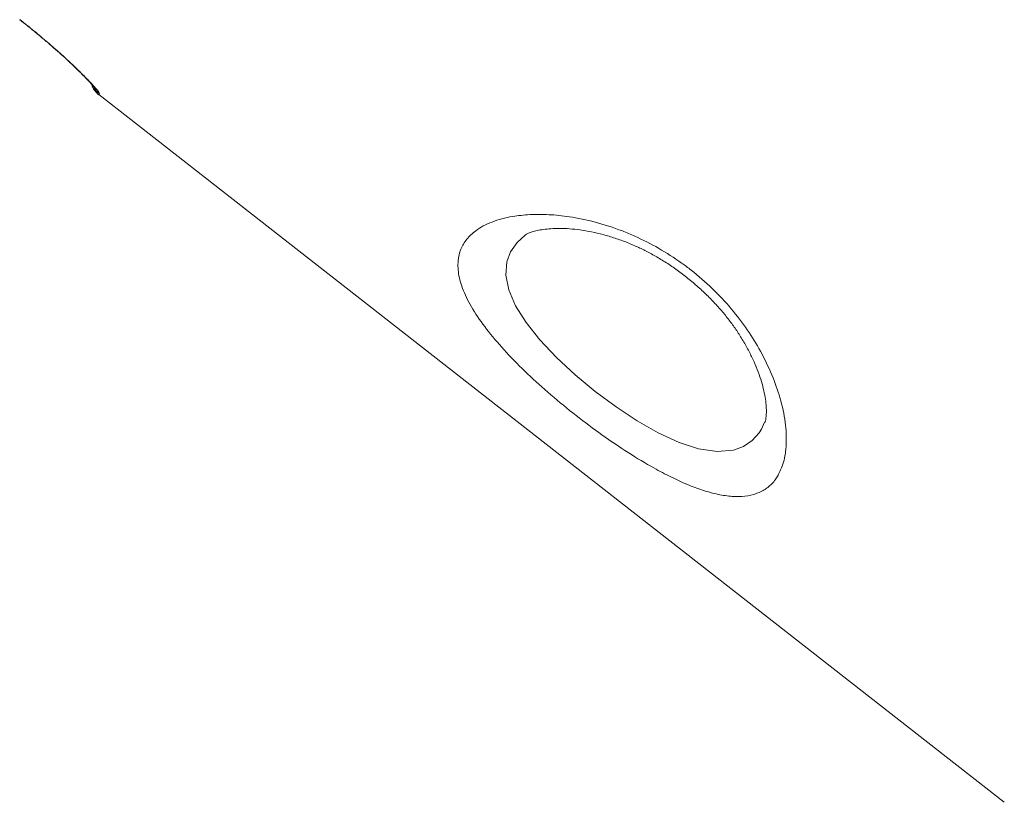
# Model space of a CAD drawing. Units: millimetres. Extents: x -21917 to 13436, y -3169 to 9189.
# Drawn here: x -17899 to -17672, y 6451 to 6632 of the extents above; entities that cross this region are included whole.
import ezdxf

# ---------------------------------------------------------------- set-up
doc = ezdxf.new("R2010")
doc.units = ezdxf.units.MM

msp = doc.modelspace()

# ---------------------------------------------------------------- linework, layer by layer
at = {"color": 7, "linetype": 'Continuous', "lineweight": 15}
for p, q in [((-17880.41, 6614.54), (-17671.59, 6451.39)), ((-17726.74, 6539.15), (-17726.79, 6539.01))]:
    msp.add_line(p, q, dxfattribs=at)
at = {"color": 8, "linetype": 'Continuous', "lineweight": 15}
msp.add_line((-17727.56, 6537.44), (-17726.91, 6539.01), dxfattribs=at)
at = {"color": 8, "linetype": 'Continuous', "lineweight": 15, "flags": 128}
msp.add_lwpolyline([(-17782.04, 6582.15), (-17783.95, 6580.44), (-17785.44, 6578.33), (-17786.32, 6575.96), (-17786.53, 6572.93), (-17785.85, 6569.53), (-17784.27, 6565.85), (-17781.85, 6562), (-17778.68, 6558.01), (-17774.88, 6553.97), (-17770.58, 6549.97), (-17765.95, 6546.14), (-17761.12, 6542.55), (-17756.21, 6539.33), (-17751.37, 6536.58), (-17746.58, 6534.38), (-17742.12, 6532.91), (-17737.78, 6532.24), (-17734.03, 6532.55), (-17731.7, 6533.41), (-17729.72, 6534.77), (-17728.11, 6536.58), (-17727.56, 6537.44), (-17727.56, 6537.44)], dxfattribs=at)
at = {"color": 7, "linetype": 'Continuous', "lineweight": 15}
msp.add_arc((-17877.33, 6618.48), 5, 199.6996, 232.0604, dxfattribs=at)
at = {"color": 8, "linetype": 'Continuous', "lineweight": 15}
msp.add_arc((-17877.17, 6618.68), 5.01, 208.3857, 231.9974, dxfattribs=at)
at = {"color": 7, "linetype": 'Continuous', "lineweight": 15}
for points, knots in [([(-17812.76, 6896.23), (-17792.48, 6879.09), (-17745.84, 6839.66), (-17681.49, 6785.22), (-17601.96, 6717.93), (-17520, 6648.55), (-17455.77, 6594.17), (-17426.99, 6569.8)], [0, 0, 0, 0, 0.157655, 0.362522, 0.500387, 0.776118, 1, 1, 1, 1]), ([(-17429.01, 6566.98), (-17457.56, 6591.17), (-17545.75, 6665.9), (-17663.14, 6765.46), (-17763.05, 6850.26), (-17803.35, 6884.48), (-17814.43, 6893.89)], [0, 0, 0, 0, 0.222112, 0.686164, 0.913714, 1, 1, 1, 1]), ([(-17898.63, 6631.82), (-17898.04, 6631.36), (-17896.73, 6630.33), (-17894.76, 6628.72), (-17892.73, 6627.02), (-17890.81, 6625.36), (-17889.01, 6623.76), (-17887.35, 6622.24), (-17885.85, 6620.82), (-17884.54, 6619.54), (-17883.43, 6618.42), (-17882.54, 6617.49), (-17881.93, 6616.81), (-17881.6, 6616.42), (-17881.47, 6616.24), (-17881.49, 6616.27), (-17881.49, 6616.28)], [0, 0, 0, 0, 0.067427, 0.14845, 0.230194, 0.31119, 0.392629, 0.474802, 0.555979, 0.637645, 0.71939, 0.799073, 0.877716, 0.939296, 0.989101, 1, 1, 1, 1]), ([(-17898.61, 6631.86), (-17897.51, 6630.99), (-17895.31, 6629.24), (-17892.17, 6626.61), (-17889.27, 6624.07), (-17886.67, 6621.69), (-17884.46, 6619.55), (-17882.65, 6617.72), (-17881.33, 6616.29), (-17880.36, 6615.13), (-17880.29, 6614.88), (-17880.26, 6614.74)], [0, 0, 0, 0, 0.106168, 0.212337, 0.318874, 0.425422, 0.532868, 0.640324, 0.748566, 0.856813, 1, 1, 1, 1]), ([(-17723.96, 6526.42), (-17724.15, 6526.12), (-17724.84, 6525.11), (-17726.32, 6523.71), (-17728.62, 6522.49), (-17731.29, 6521.87), (-17734.28, 6521.84), (-17737.53, 6522.31), (-17741.01, 6523.25), (-17744.66, 6524.62), (-17748.43, 6526.34), (-17752.96, 6528.72), (-17758.29, 6531.93), (-17764.36, 6536.04), (-17770.38, 6540.54), (-17776.2, 6545.31), (-17781.62, 6550.21), (-17786.51, 6555.14), (-17790.65, 6559.94), (-17793.95, 6564.56), (-17796.25, 6568.88), (-17797.5, 6572.82), (-17797.69, 6576.17), (-17797, 6578.96), (-17795.63, 6581.28), (-17793.34, 6583.45), (-17789.88, 6585.3), (-17785.55, 6586.46), (-17781.05, 6586.95), (-17776.67, 6586.95), (-17771.65, 6586.45), (-17765.96, 6585.28), (-17760.81, 6583.62), (-17755.9, 6581.57), (-17751.27, 6579.22), (-17746.96, 6576.47), (-17742.79, 6573.36), (-17738.82, 6569.89), (-17734.45, 6565.21), (-17730.74, 6560.33), (-17727.58, 6555.18), (-17725.05, 6549.9), (-17723.11, 6544.35), (-17721.96, 6538.92), (-17721.74, 6533.91), (-17722.33, 6529.63), (-17723.42, 6527.49), (-17723.96, 6526.42)], [0, 0, 0, 0, 0.008301, 0.028942, 0.049651, 0.07028, 0.089126, 0.108036, 0.126874, 0.144199, 0.161582, 0.178904, 0.203937, 0.228969, 0.253882, 0.278796, 0.30388, 0.328966, 0.354234, 0.379508, 0.40507, 0.43064, 0.455626, 0.477405, 0.499271, 0.521062, 0.550242, 0.579423, 0.600156, 0.620949, 0.641668, 0.6662, 0.690713, 0.701925, 0.723051, 0.744168, 0.753142, 0.774869, 0.796604, 0.818204, 0.839817, 0.864208, 0.888612, 0.917066, 0.945527, 0.972765, 1, 1, 1, 1]), ([(-17782.05, 6582.16), (-17782.03, 6582.18), (-17781.95, 6582.25), (-17781.53, 6582.49), (-17780.75, 6582.81), (-17779.66, 6583.14), (-17778.28, 6583.42), (-17776.61, 6583.63), (-17774.65, 6583.72), (-17772.44, 6583.68), (-17770.03, 6583.46), (-17767.47, 6583.06), (-17764.79, 6582.48), (-17762.05, 6581.71), (-17759.27, 6580.75), (-17756.63, 6579.67), (-17754.11, 6578.47), (-17751.68, 6577.13), (-17749.18, 6575.59), (-17746.69, 6573.86), (-17744.24, 6571.96), (-17741.86, 6569.94), (-17739.62, 6567.81), (-17737.54, 6565.62), (-17735.67, 6563.41), (-17734.01, 6561.22), (-17732.48, 6558.92), (-17731.07, 6556.54), (-17729.81, 6554.11), (-17728.76, 6551.75), (-17727.91, 6549.46), (-17727.25, 6547.28), (-17726.8, 6545.25), (-17726.53, 6543.43), (-17726.44, 6542.09), (-17726.45, 6541.42), (-17726.45, 6541.18)], [0, 0, 0, 0, 0.014512, 0.045978, 0.07633, 0.106577, 0.137055, 0.168042, 0.200673, 0.233608, 0.266498, 0.299035, 0.331044, 0.362433, 0.3932, 0.423219, 0.448108, 0.474494, 0.501548, 0.529207, 0.557337, 0.585757, 0.614249, 0.642509, 0.670328, 0.697535, 0.724832, 0.756423, 0.787301, 0.818908, 0.851161, 0.883913, 0.916946, 0.949929, 0.982483, 1, 1, 1, 1]), ([(-17726.45, 6541.18), (-17726.46, 6540.96), (-17726.49, 6540.37), (-17726.6, 6539.64), (-17726.74, 6539.12), (-17726.78, 6539.01), (-17726.8, 6538.97)], [0, 0, 0, 0, 0.1807974, 0.4881641, 0.793966, 1, 1, 1, 1])]:
    msp.add_open_spline(points, degree=3, knots=knots, dxfattribs=at)
at = {"color": 8, "linetype": 'Continuous', "lineweight": 15}
msp.add_open_spline([(-17880.26, 6614.74), (-17880.34, 6614.63), (-17880.44, 6614.5), (-17880.39, 6614.56), (-17880.38, 6614.57)], degree=3, knots=[0, 0, 0, 0, 0.845566, 1, 1, 1, 1], dxfattribs=at)

doc.saveas('drawing.dxf')
